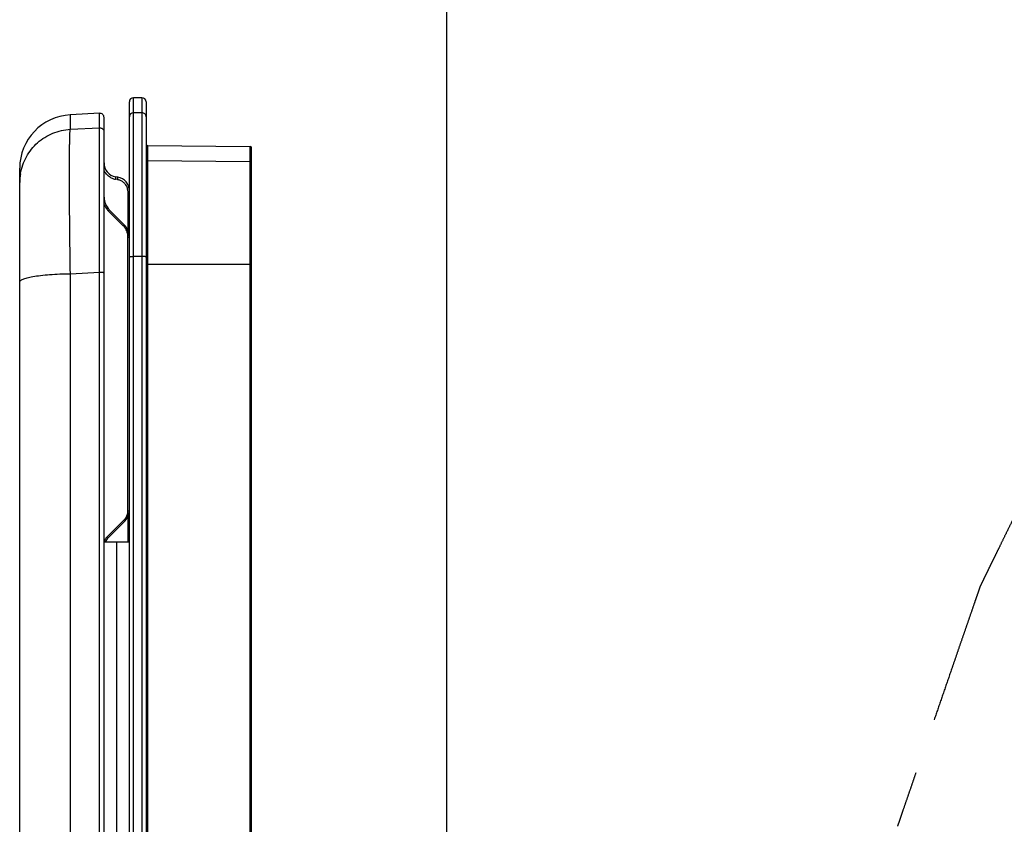
# Model space of a CAD drawing. Units: inches. Extents: x 0 to 17, y 0 to 11.
# Drawn here: x 7.1 to 8.9, y 7.9 to 9.4 of the extents above; entities that cross this region are included whole.
import ezdxf

# ---------------------------------------------------------------- set-up
doc = ezdxf.new("R2010")
doc.units = ezdxf.units.IN
doc.header["$LTSCALE"] = 0.935
doc.header["$MEASUREMENT"] = 0
doc.linetypes.add('PHANTOM', pattern=[0.8, 0.45, -0.05, 0.1, -0.05, 0.1, -0.05])
doc.layers.get('0').update_dxf_attribs({"linetype": 'CONTINUOUS'})
doc.layers.add('03__ASM_ALL_CURVES', color=7, linetype='CONTINUOUS')

msp = doc.modelspace()

# ---------------------------------------------------------------- linework, layer by layer
at = {"color": 7, "linetype": 'Continuous'}
for p, q in [((7.866, 10.2479), (7.866, 1.8115)), ((7.3092, 6.8812), (7.3092, 9.2112)), ((7.3242, 9.2112), (7.3092, 9.2112)), ((7.3242, 9.2112), (7.3242, 6.8812)), ((7.3017, 6.8887), (7.3017, 9.2037)), ((7.3317, 9.2037), (7.3317, 6.8887)), ((7.2488, 9.1835), (7.1968, 9.1807)), ((7.1968, 9.1551), (7.1968, 9.1807)), ((7.2488, 7.1915), (7.2488, 9.1835)), ((7.2567, 7.0045), (7.2567, 9.176)), ((7.3242, 9.1846), (7.3092, 9.1846)), ((7.1968, 9.1551), (7.2488, 9.1577)), ((7.2487, 9.1302), (7.2488, 9.1494)), ((7.2487, 9.0886), (7.2487, 9.1302)), ((7.3342, 9.1262), (7.3342, 6.9922)), ((7.3342, 9.1262), (7.5167, 9.1246)), ((7.5167, 6.9937), (7.5167, 9.1246)), ((7.5192, 6.9704), (7.5192, 9.1221)), ((7.2487, 9.046), (7.2487, 9.0886)), ((7.3342, 9.0996), (7.5167, 9.098)), ((7.1067, 6.9236), (7.1067, 9.0859)), ((7.2811, 9.0699), (7.2774, 9.0705)), ((7.2775, 9.0705), (7.2774, 9.0705)), ((7.2808, 9.0655), (7.2771, 9.0662)), ((7.2488, 8.9777), (7.2487, 9.046)), ((7.2994, 8.9752), (7.2994, 9.0436)), ((7.2641, 9.0103), (7.2659, 9.0121)), ((7.2908, 8.9836), (7.2641, 9.0103)), ((7.2926, 8.9854), (7.2659, 9.0121)), ((7.2908, 8.9836), (7.2926, 8.9854)), ((7.2488, 8.901), (7.2488, 8.9777)), ((7.2994, 8.9752), (7.2994, 8.9774)), ((7.2992, 8.4766), (7.2992, 8.9633)), ((7.2992, 8.9633), (7.3017, 8.9633)), ((7.3242, 8.929), (7.3092, 8.929)), ((7.3342, 8.9153), (7.5167, 8.915)), ((7.1968, 8.8982), (7.2488, 8.901)), ((7.1968, 7.1943), (7.1968, 8.8982)), ((7.2992, 8.4766), (7.3017, 8.4766)), ((7.2623, 8.4303), (7.2927, 8.4607)), ((7.264, 8.4286), (7.2944, 8.4589)), ((7.2927, 8.4607), (7.2944, 8.4589)), ((7.2992, 8.4658), (7.2992, 8.4212)), ((7.2623, 8.4303), (7.264, 8.4286)), ((7.2567, 8.4212), (7.3017, 8.4212)), ((7.2792, 7.6712), (7.2792, 8.4212))]:
    msp.add_line(p, q, dxfattribs=at)
msp.add_lwpolyline([(7.2488, 9.1494), (7.2488, 9.1562), (7.2488, 9.1577)], dxfattribs=at)
for centre, radius, start, end in [((7.3092, 9.2037), 0.0075, 90, 180), ((7.3242, 9.2037), 0.0075, 0, 90), ((7.2017, 9.0859), 0.095, 93, 180), ((7.2492, 9.176), 0.0075, 0, 93), ((7.3092, 9.1771), 0.0075, 89.9763, 179.9763), ((7.3242, 9.1771), 0.0075, 0.0237, 90.0237), ((7.2493, 9.1502), 0.0074, 0.0693, 10.533), ((7.3342, 9.1287), 0.0025, 180, 269.5), ((7.5167, 9.1221), 0.0025, 0, 89.5), ((7.2817, 9.0952), 0.025, 180, 260), ((7.3342, 9.1021), 0.0025, 180.0401, 269.5073), ((7.5167, 9.0955), 0.0025, 0.0401, 89.5073), ((7.2016, 9.0602), 0.0949, 170.3217, 179.9901), ((7.2818, 9.0934), 0.0276, 240.7704, 253.016), ((7.2819, 9.0935), 0.0277, 253.019, 260.1065), ((7.2767, 9.0453), 0.025, 0, 80), ((7.2772, 9.0436), 0.0222, 14.4533, 29.7226), ((7.2773, 9.0436), 0.0221, 359.9961, 14.4498), ((7.288, 9.0342), 0.0312, 180, 225), ((7.288, 9.0342), 0.0337, 202.0954, 219.8127), ((7.288, 9.0342), 0.0338, 219.8119, 224.996), ((7.2705, 8.9633), 0.0288, 26.3053, 45), ((7.2705, 8.9633), 0.0312, 0, 45), ((7.2705, 8.9633), 0.0288, 18.5889, 26.3011), ((7.2704, 8.9633), 0.0288, 7.5236, 18.5729), ((7.2705, 8.9633), 0.0288, 0.0054, 7.5057), ((7.2767, 8.4766), 0.025, 315, 360), ((7.2767, 8.4766), 0.0225, 339.1237, 0.0009), ((7.2767, 8.4766), 0.0225, 315.0084, 321.7121), ((7.2767, 8.4766), 0.0226, 321.7415, 336.3846), ((7.2767, 8.4766), 0.0225, 336.4145, 339.1232), ((7.2817, 8.4109), 0.0275, 148.0317, 155.535), ((7.2818, 8.4108), 0.0276, 135.0276, 148.0051), ((7.2817, 8.4109), 0.025, 135, 155.5311)]:
    msp.add_arc(centre, radius, start, end, dxfattribs=at)
for points, knots in [([(7.2488, 9.1577), (7.2497, 9.1577), (7.2515, 9.1575), (7.254, 9.1562), (7.2558, 9.1542), (7.2564, 9.1524), (7.2566, 9.1516)], [0, 0, 0, 0, 0.249439, 0.499751, 0.74955, 1, 1, 1, 1]), ([(7.1081, 9.0762), (7.109, 9.0815), (7.1117, 9.0918), (7.1182, 9.1065), (7.1272, 9.1199), (7.1383, 9.1315), (7.1511, 9.1411), (7.1655, 9.1485), (7.1808, 9.1533), (7.1914, 9.1548), (7.1968, 9.1551)], [0, 0, 0, 0, 0.125023, 0.249962, 0.37493, 0.499924, 0.624922, 0.749919, 0.875021, 1, 1, 1, 1]), ([(7.1955, 9.1221), (7.1955, 9.1244), (7.1956, 9.1289), (7.1957, 9.1351), (7.1958, 9.1405), (7.196, 9.1451), (7.1961, 9.1488), (7.1963, 9.1514), (7.1964, 9.153), (7.1965, 9.1539), (7.1966, 9.1545), (7.1967, 9.1549), (7.1968, 9.1551)], [0, 0, 0, 0, 0.214121, 0.403636, 0.568041, 0.706883, 0.819721, 0.906254, 0.93961, 0.966341, 0.986454, 1, 1, 1, 1]), ([(7.1968, 8.8982), (7.1964, 8.9212), (7.1959, 8.965), (7.1954, 9.0263), (7.1953, 9.0719), (7.1953, 9.1027), (7.1954, 9.116), (7.1955, 9.1221)], [0, 0, 0, 0, 0.308021, 0.58721, 0.822202, 0.918944, 1, 1, 1, 1]), ([(7.2684, 9.0693), (7.2656, 9.0708), (7.261, 9.0746), (7.2578, 9.0796), (7.2567, 9.082)], [0, 0, 0, 0, 0.540587, 1, 1, 1, 1]), ([(7.2771, 9.0662), (7.2773, 9.0665), (7.2776, 9.0673), (7.2778, 9.0686), (7.2778, 9.0696), (7.2777, 9.0702), (7.2776, 9.0704), (7.2775, 9.0705)], [0, 0, 0, 0, 0.265708, 0.572175, 0.837471, 0.933544, 1, 1, 1, 1]), ([(7.2808, 9.0655), (7.2809, 9.0657), (7.2811, 9.0661), (7.2812, 9.0668), (7.2814, 9.0675), (7.2815, 9.0682), (7.2815, 9.0688), (7.2814, 9.0693), (7.2813, 9.0696), (7.2813, 9.0698), (7.2811, 9.0699), (7.2811, 9.0699)], [0, 0, 0, 0, 0.130961, 0.284455, 0.447288, 0.606376, 0.749168, 0.865231, 0.910779, 0.947765, 1, 1, 1, 1]), ([(7.2965, 9.0546), (7.2957, 9.0559), (7.2939, 9.0584), (7.2904, 9.0616), (7.286, 9.0642), (7.2826, 9.0652), (7.2808, 9.0655)], [0, 0, 0, 0, 0.226832, 0.464719, 0.7205, 1, 1, 1, 1]), ([(7.2994, 9.0436), (7.2997, 9.0436), (7.3003, 9.0437), (7.301, 9.0441), (7.3016, 9.0446), (7.3017, 9.0451), (7.3017, 9.0453)], [0, 0, 0, 0, 0.293235, 0.562325, 0.795342, 1, 1, 1, 1]), ([(7.3017, 8.9278), (7.3017, 8.9279), (7.3018, 8.9281), (7.3021, 8.9282), (7.3024, 8.9283), (7.3031, 8.9285), (7.304, 8.9287), (7.3051, 8.9288), (7.3069, 8.929), (7.3083, 8.929), (7.3092, 8.929)], [0, 0, 0, 0, 0.035652, 0.063081, 0.098143, 0.191576, 0.314072, 0.461834, 0.62972, 1, 1, 1, 1]), ([(7.3317, 8.9278), (7.3317, 8.9279), (7.3316, 8.9281), (7.3314, 8.9282), (7.331, 8.9283), (7.3304, 8.9285), (7.3295, 8.9287), (7.3283, 8.9288), (7.3266, 8.929), (7.3252, 8.929), (7.3242, 8.929)], [0, 0, 0, 0, 0.035652, 0.063081, 0.098143, 0.191576, 0.314072, 0.461834, 0.62972, 1, 1, 1, 1]), ([(7.3317, 8.9157), (7.3317, 8.9157), (7.3318, 8.9156), (7.332, 8.9155), (7.3325, 8.9154), (7.3333, 8.9153), (7.3339, 8.9153), (7.3342, 8.9153)], [0, 0, 0, 0, 0.035719, 0.098034, 0.313278, 0.629424, 1, 1, 1, 1]), ([(7.5167, 8.915), (7.5171, 8.915), (7.5176, 8.915), (7.5184, 8.915), (7.5189, 8.9148), (7.5192, 8.9147), (7.5192, 8.9147), (7.5192, 8.9146)], [0, 0, 0, 0, 0.370576, 0.686722, 0.901966, 0.964281, 1, 1, 1, 1]), ([(7.1299, 8.8931), (7.1345, 8.8939), (7.1445, 8.8954), (7.1605, 8.8969), (7.1782, 8.8979), (7.1905, 8.8981), (7.1968, 8.8982)], [0, 0, 0, 0, 0.20906, 0.45176, 0.718983, 1, 1, 1, 1]), ([(7.2488, 8.901), (7.2498, 8.901), (7.2513, 8.9009), (7.2531, 8.9008), (7.2543, 8.9007), (7.2553, 8.9005), (7.256, 8.9003), (7.2564, 8.9002), (7.2566, 8.9), (7.2567, 8.8999), (7.2567, 8.8998)], [0, 0, 0, 0, 0.367076, 0.535973, 0.684851, 0.808578, 0.902654, 0.937889, 0.965343, 1, 1, 1, 1]), ([(7.1067, 8.8834), (7.1067, 8.8836), (7.1068, 8.8841), (7.1071, 8.8848), (7.1076, 8.8854), (7.1085, 8.8864), (7.1103, 8.8875), (7.1129, 8.8887), (7.1162, 8.8899), (7.1202, 8.891), (7.1249, 8.8921), (7.1282, 8.8928), (7.1299, 8.8931)], [0, 0, 0, 0, 0.025516, 0.052996, 0.083976, 0.119514, 0.206653, 0.31744, 0.452568, 0.611906, 0.794775, 1, 1, 1, 1])]:
    msp.add_open_spline(points, degree=3, knots=knots, dxfattribs=at)
at = {"layer": '03__ASM_ALL_CURVES', "color": 7, "linetype": 'PHANTOM'}
msp.add_open_spline([(10.9124, 10.2144), (10.8944, 10.2102), (10.8584, 10.2018), (10.8135, 10.1913), (10.7775, 10.1829), (10.7505, 10.1766), (10.7235, 10.1703), (10.6966, 10.164), (10.6696, 10.1576), (10.6471, 10.1524), (10.6291, 10.1482), (10.6179, 10.1456), (10.6089, 10.1435), (10.6021, 10.1419), (10.5954, 10.1403), (10.5898, 10.139), (10.5853, 10.1379), (10.5819, 10.1371), (10.5785, 10.1364), (10.5757, 10.1357), (10.5735, 10.1352), (10.5718, 10.1348), (10.5704, 10.1345), (10.5693, 10.1342), (10.5686, 10.134), (10.568, 10.1339), (10.5677, 10.1338), (10.5674, 10.1337), (10.5671, 10.1337), (10.5667, 10.1335), (10.5663, 10.1333), (10.5657, 10.1331), (10.565, 10.1328), (10.5642, 10.1324), (10.563, 10.1319), (10.561, 10.131), (10.5581, 10.1298), (10.5547, 10.1282), (10.5513, 10.1267), (10.5467, 10.1247), (10.5409, 10.1222), (10.5341, 10.1192), (10.5272, 10.1162), (10.518, 10.1121), (10.5066, 10.1071), (10.4928, 10.1011), (10.4791, 10.095), (10.4653, 10.089), (10.447, 10.0809), (10.4241, 10.0709), (10.3966, 10.0588), (10.3691, 10.0467), (10.3416, 10.0346), (10.3186, 10.0245), (10.3003, 10.0165), (10.2866, 10.0104), (10.2751, 10.0054), (10.2659, 10.0014), (10.2591, 9.9984), (10.2522, 9.9953), (10.2453, 9.9923), (10.2396, 9.9898), (10.235, 9.9878), (10.2316, 9.9863), (10.2281, 9.9848), (10.2247, 9.9833), (10.2218, 9.982), (10.2195, 9.981), (10.2181, 9.9804), (10.2171, 9.9799), (10.2165, 9.9797), (10.2161, 9.9795), (10.2157, 9.9793), (10.2154, 9.9792), (10.2152, 9.9791), (10.215, 9.979), (10.2149, 9.9789), (10.2147, 9.9788), (10.2142, 9.9785), (10.2135, 9.9781), (10.2127, 9.9775), (10.2119, 9.977), (10.2108, 9.9762), (10.2094, 9.9753), (10.2077, 9.9742), (10.2061, 9.9732), (10.2038, 9.9717), (10.2011, 9.9699), (10.1966, 9.967), (10.1888, 9.9619), (10.1777, 9.9546), (10.1644, 9.9459), (10.1511, 9.9372), (10.1378, 9.9285), (10.1244, 9.9198), (10.1111, 9.9111), (10.0934, 9.8995), (10.0712, 9.885), (10.0445, 9.8675), (10.0179, 9.8501), (9.9957, 9.8356), (9.9779, 9.824), (9.9646, 9.8153), (9.9512, 9.8066), (9.9379, 9.7979), (9.9246, 9.7891), (9.9113, 9.7804), (9.9002, 9.7732), (9.8924, 9.7681), (9.888, 9.7652), (9.8852, 9.7634), (9.883, 9.7619), (9.8813, 9.7608), (9.8796, 9.7597), (9.8782, 9.7588), (9.8771, 9.7581), (9.8763, 9.7576), (9.8755, 9.757), (9.8748, 9.7566), (9.8743, 9.7563), (9.8741, 9.7561), (9.874, 9.7561), (9.8738, 9.7559), (9.8736, 9.7557), (9.8734, 9.7555), (9.873, 9.7552), (9.8726, 9.7549), (9.8721, 9.7544), (9.8712, 9.7536), (9.8699, 9.7524), (9.8678, 9.7506), (9.8652, 9.7483), (9.8621, 9.7455), (9.859, 9.7427), (9.8559, 9.7399), (9.8517, 9.7362), (9.8465, 9.7316), (9.8402, 9.726), (9.834, 9.7205), (9.8277, 9.7149), (9.8194, 9.7075), (9.809, 9.6983), (9.7965, 9.6871), (9.7799, 9.6723), (9.759, 9.6538), (9.7341, 9.6316), (9.7091, 9.6093), (9.6841, 9.5871), (9.6633, 9.5686), (9.6466, 9.5538), (9.6341, 9.5426), (9.6216, 9.5315), (9.6092, 9.5204), (9.5987, 9.5112), (9.5904, 9.5037), (9.5842, 9.4982), (9.5779, 9.4926), (9.5717, 9.4871), (9.5665, 9.4824), (9.5623, 9.4787), (9.5597, 9.4764), (9.5579, 9.4748), (9.5568, 9.4739), (9.5561, 9.4732), (9.5554, 9.4726), (9.5549, 9.4721), (9.5545, 9.4718), (9.5542, 9.4715), (9.5539, 9.4712), (9.5537, 9.4709), (9.5534, 9.4706), (9.5527, 9.4698), (9.5517, 9.4685), (9.5502, 9.4669), (9.5488, 9.4652), (9.547, 9.4631), (9.5446, 9.4603), (9.5418, 9.457), (9.539, 9.4537), (9.5352, 9.4493), (9.5305, 9.4438), (9.5249, 9.4372), (9.5192, 9.4306), (9.5117, 9.4219), (9.5023, 9.4109), (9.4873, 9.3933), (9.4685, 9.3713), (9.4459, 9.345), (9.4233, 9.3186), (9.4008, 9.2922), (9.3782, 9.2659), (9.3594, 9.2439), (9.3444, 9.2263), (9.3331, 9.2132), (9.3218, 9.2), (9.3124, 9.189), (9.3049, 9.1802), (9.2993, 9.1736), (9.2936, 9.167), (9.288, 9.1604), (9.2833, 9.1549), (9.2795, 9.1505), (9.2767, 9.1472), (9.2744, 9.1445), (9.2725, 9.1423), (9.2711, 9.1407), (9.2697, 9.139), (9.2685, 9.1376), (9.2675, 9.1365), (9.267, 9.1358), (9.2665, 9.1353), (9.2661, 9.1349), (9.2658, 9.1345), (9.2656, 9.1343), (9.2655, 9.1342), (9.2654, 9.1341), (9.2654, 9.1339), (9.2653, 9.1338), (9.2651, 9.1335), (9.2648, 9.1331), (9.2645, 9.1327), (9.2641, 9.1321), (9.2636, 9.1313), (9.2628, 9.13), (9.2618, 9.1285), (9.2606, 9.1266), (9.2594, 9.1248), (9.2577, 9.1223), (9.2557, 9.1192), (9.2533, 9.1155), (9.25, 9.1106), (9.246, 9.1044), (9.2411, 9.0969), (9.2363, 9.0895), (9.2314, 9.0821), (9.2249, 9.0722), (9.2168, 9.0598), (9.2071, 9.045), (9.1974, 9.0301), (9.1844, 9.0103), (9.1682, 8.9856), (9.1487, 8.9559), (9.1293, 8.9262), (9.1098, 8.8965), (9.0904, 8.8668), (9.0709, 8.8371), (9.0563, 8.8148), (9.0466, 8.8), (9.0418, 8.7926), (9.0369, 8.7851), (9.0328, 8.7789), (9.0296, 8.774), (9.0272, 8.7703), (9.0247, 8.7666), (9.0227, 8.7635), (9.0211, 8.761), (9.0199, 8.7592), (9.0187, 8.7573), (9.0178, 8.7559), (9.0171, 8.755), (9.0169, 8.7546), (9.0167, 8.7543), (9.0165, 8.754), (9.0163, 8.7536), (9.016, 8.7531), (9.0157, 8.7524), (9.0153, 8.7515), (9.0148, 8.7505), (9.0141, 8.7492), (9.013, 8.7469), (9.0114, 8.7435), (9.0087, 8.7382), (9.0055, 8.7315), (9.0015, 8.7234), (8.9976, 8.7154), (8.9936, 8.7074), (8.9884, 8.6967), (8.9818, 8.6833), (8.974, 8.6672), (8.9661, 8.6512), (8.9582, 8.6351), (8.9477, 8.6137), (8.9346, 8.5869), (8.9188, 8.5548), (8.9031, 8.5226), (8.8873, 8.4905), (8.8742, 8.4638), (8.8637, 8.4423), (8.8558, 8.4263), (8.8493, 8.4129), (8.844, 8.4022), (8.8401, 8.3941), (8.8361, 8.3861), (8.8322, 8.3781), (8.8289, 8.3714), (8.8263, 8.366), (8.8243, 8.362), (8.8224, 8.358), (8.8204, 8.354), (8.8188, 8.3506), (8.8174, 8.348), (8.8166, 8.3463), (8.816, 8.345), (8.8156, 8.3441), (8.8153, 8.3435), (8.8151, 8.3432), (8.815, 8.3429), (8.8149, 8.3427), (8.8147, 8.3423), (8.8145, 8.3417), (8.8142, 8.3409), (8.8139, 8.3398), (8.8135, 8.3388), (8.813, 8.3374), (8.8124, 8.3356), (8.8117, 8.3335), (8.811, 8.3314), (8.81, 8.3286), (8.8088, 8.3251), (8.8069, 8.3195), (8.8035, 8.3097), (8.7987, 8.2957), (8.7929, 8.2789), (8.7871, 8.2621), (8.7813, 8.2454), (8.7755, 8.2286), (8.7698, 8.2118), (8.762, 8.1894), (8.7524, 8.1614), (8.7408, 8.1278), (8.7293, 8.0942), (8.7196, 8.0663), (8.7119, 8.0439), (8.7061, 8.0271), (8.7003, 8.0103), (8.6945, 7.9935), (8.6888, 7.9767), (8.683, 7.9599), (8.6781, 7.9459), (8.6748, 7.9361), (8.6728, 7.9305), (8.6716, 7.927), (8.6707, 7.9242), (8.67, 7.9221), (8.6692, 7.9201), (8.6686, 7.9183), (8.6681, 7.9169), (8.6678, 7.9159), (8.6674, 7.9148), (8.6671, 7.9139), (8.6669, 7.9134), (8.6668, 7.9131), (8.6668, 7.9129), (8.6667, 7.9127), (8.6667, 7.9124), (8.6666, 7.9121), (8.6665, 7.9115), (8.6663, 7.9106), (8.666, 7.9092), (8.6656, 7.9074), (8.665, 7.9046), (8.6643, 7.901), (8.6634, 7.8968), (8.6625, 7.8925), (8.6617, 7.8883), (8.6605, 7.8826), (8.659, 7.8755), (8.6573, 7.867), (8.6555, 7.8585), (8.6537, 7.85), (8.6514, 7.8387), (8.6485, 7.8245), (8.6449, 7.8075), (8.6402, 7.7848), (8.6344, 7.7565), (8.6273, 7.7224), (8.6203, 7.6884), (8.6133, 7.6544), (8.6074, 7.6261), (8.6027, 7.6034), (8.5992, 7.5864), (8.5957, 7.5694), (8.5921, 7.5524), (8.5892, 7.5382), (8.5869, 7.5269), (8.5851, 7.5184), (8.5833, 7.5098), (8.5816, 7.5013), (8.5801, 7.4943), (8.5789, 7.4886), (8.5782, 7.485), (8.5777, 7.4826), (8.5774, 7.4811), (8.5772, 7.4801), (8.577, 7.4792), (8.5768, 7.4785), (8.5767, 7.478), (8.5766, 7.4775), (8.5766, 7.4772), (8.5766, 7.4768), (8.5766, 7.4764), (8.5765, 7.4753), (8.5764, 7.4737), (8.5762, 7.4716), (8.5761, 7.4695), (8.5759, 7.4667), (8.5757, 7.4632), (8.5754, 7.459), (8.5751, 7.4548), (8.5747, 7.4491), (8.5742, 7.4421), (8.5737, 7.4337), (8.5731, 7.4252), (8.5723, 7.414), (8.5714, 7.3999), (8.5698, 7.3775), (8.5679, 7.3493), (8.5656, 7.3156), (8.5633, 7.2819), (8.561, 7.2481), (8.5587, 7.2144), (8.5557, 7.1694), (8.5519, 7.1132), (8.5488, 7.0682), (8.5473, 7.0457)], degree=3, knots=[0, 0, 0, 0, 0.015625, 0.03125, 0.039062, 0.046875, 0.054688, 0.0625, 0.070312, 0.078125, 0.082031, 0.085938, 0.087891, 0.089844, 0.091797, 0.09375, 0.094727, 0.095703, 0.09668, 0.097656, 0.098145, 0.098633, 0.099121, 0.099365, 0.099609, 0.099731, 0.099854, 0.099915, 0.099976, 0.100098, 0.10022, 0.100342, 0.100586, 0.10083, 0.101074, 0.101562, 0.102539, 0.103516, 0.104492, 0.105469, 0.107422, 0.109375, 0.111328, 0.113281, 0.117188, 0.121094, 0.125, 0.128906, 0.132812, 0.140625, 0.148438, 0.15625, 0.164062, 0.171875, 0.175781, 0.179688, 0.183594, 0.185547, 0.1875, 0.189453, 0.191406, 0.193359, 0.194336, 0.195312, 0.196289, 0.197266, 0.198242, 0.19873, 0.199219, 0.199463, 0.199585, 0.199707, 0.199829, 0.19989, 0.199951, 0.200012, 0.200043, 0.200073, 0.200195, 0.200439, 0.200684, 0.200928, 0.201172, 0.20166, 0.202148, 0.202637, 0.203125, 0.204102, 0.205078, 0.207031, 0.210938, 0.214844, 0.21875, 0.222656, 0.226562, 0.230469, 0.234375, 0.242188, 0.25, 0.257812, 0.265625, 0.269531, 0.273438, 0.277344, 0.28125, 0.285156, 0.289062, 0.292969, 0.294922, 0.295898, 0.296875, 0.297363, 0.297852, 0.29834, 0.298828, 0.299072, 0.299316, 0.299561, 0.299805, 0.299927, 0.299957, 0.299988, 0.300049, 0.30011, 0.300171, 0.300293, 0.300415, 0.300537, 0.300781, 0.30127, 0.301758, 0.302734, 0.303711, 0.304688, 0.305664, 0.306641, 0.308594, 0.310547, 0.3125, 0.314453, 0.316406, 0.320312, 0.324219, 0.328125, 0.335938, 0.34375, 0.351562, 0.359375, 0.367188, 0.371094, 0.375, 0.378906, 0.382812, 0.386719, 0.388672, 0.390625, 0.392578, 0.394531, 0.396484, 0.397461, 0.398438, 0.398926, 0.39917, 0.399414, 0.399658, 0.39978, 0.399902, 0.400024, 0.400085, 0.400146, 0.400269, 0.400391, 0.400879, 0.401367, 0.401855, 0.402344, 0.40332, 0.404297, 0.405273, 0.40625, 0.408203, 0.410156, 0.412109, 0.414062, 0.417969, 0.421875, 0.429688, 0.4375, 0.445312, 0.453125, 0.460938, 0.46875, 0.472656, 0.476562, 0.480469, 0.484375, 0.486328, 0.488281, 0.490234, 0.492188, 0.494141, 0.495117, 0.496094, 0.49707, 0.497559, 0.498047, 0.498535, 0.499023, 0.499268, 0.499512, 0.499634, 0.499756, 0.499878, 0.499939, 0.499969, 0.5, 0.500031, 0.500061, 0.500122, 0.500244, 0.500366, 0.500488, 0.500732, 0.500977, 0.501465, 0.501953, 0.502441, 0.50293, 0.503906, 0.504883, 0.505859, 0.507812, 0.509766, 0.511719, 0.513672, 0.515625, 0.519531, 0.523438, 0.527344, 0.53125, 0.539062, 0.546875, 0.554688, 0.5625, 0.570312, 0.578125, 0.585938, 0.587891, 0.589844, 0.591797, 0.59375, 0.594727, 0.595703, 0.59668, 0.597656, 0.598145, 0.598633, 0.599121, 0.599609, 0.599731, 0.599854, 0.599915, 0.599976, 0.600098, 0.60022, 0.600342, 0.600586, 0.60083, 0.601074, 0.601562, 0.602539, 0.603516, 0.605469, 0.607422, 0.609375, 0.611328, 0.613281, 0.617188, 0.621094, 0.625, 0.628906, 0.632812, 0.640625, 0.648438, 0.65625, 0.664062, 0.671875, 0.675781, 0.679688, 0.683594, 0.685547, 0.6875, 0.689453, 0.691406, 0.693359, 0.694336, 0.695312, 0.696289, 0.697266, 0.698242, 0.69873, 0.699219, 0.699463, 0.699707, 0.699829, 0.69989, 0.699951, 0.700012, 0.700073, 0.700195, 0.700439, 0.700684, 0.700928, 0.701172, 0.70166, 0.702148, 0.702637, 0.703125, 0.704102, 0.705078, 0.707031, 0.710938, 0.714844, 0.71875, 0.722656, 0.726562, 0.730469, 0.734375, 0.742188, 0.75, 0.757812, 0.765625, 0.769531, 0.773438, 0.777344, 0.78125, 0.785156, 0.789062, 0.792969, 0.794922, 0.795898, 0.796875, 0.797363, 0.797852, 0.79834, 0.798828, 0.799072, 0.799316, 0.799561, 0.799805, 0.799927, 0.799957, 0.799988, 0.800049, 0.80011, 0.800171, 0.800293, 0.800537, 0.800781, 0.80127, 0.801758, 0.802734, 0.803711, 0.804688, 0.805664, 0.806641, 0.808594, 0.810547, 0.8125, 0.814453, 0.816406, 0.820312, 0.824219, 0.828125, 0.835938, 0.84375, 0.851562, 0.859375, 0.867188, 0.871094, 0.875, 0.878906, 0.882812, 0.886719, 0.888672, 0.890625, 0.892578, 0.894531, 0.896484, 0.897461, 0.898438, 0.898926, 0.89917, 0.899414, 0.899658, 0.89978, 0.899902, 0.900024, 0.900085, 0.900146, 0.900269, 0.900391, 0.900879, 0.901367, 0.901855, 0.902344, 0.90332, 0.904297, 0.905273, 0.90625, 0.908203, 0.910156, 0.912109, 0.914062, 0.917969, 0.921875, 0.929688, 0.9375, 0.945312, 0.953125, 0.960938, 0.96875, 0.984375, 1, 1, 1, 1], dxfattribs=at)

doc.saveas('drawing.dxf')
